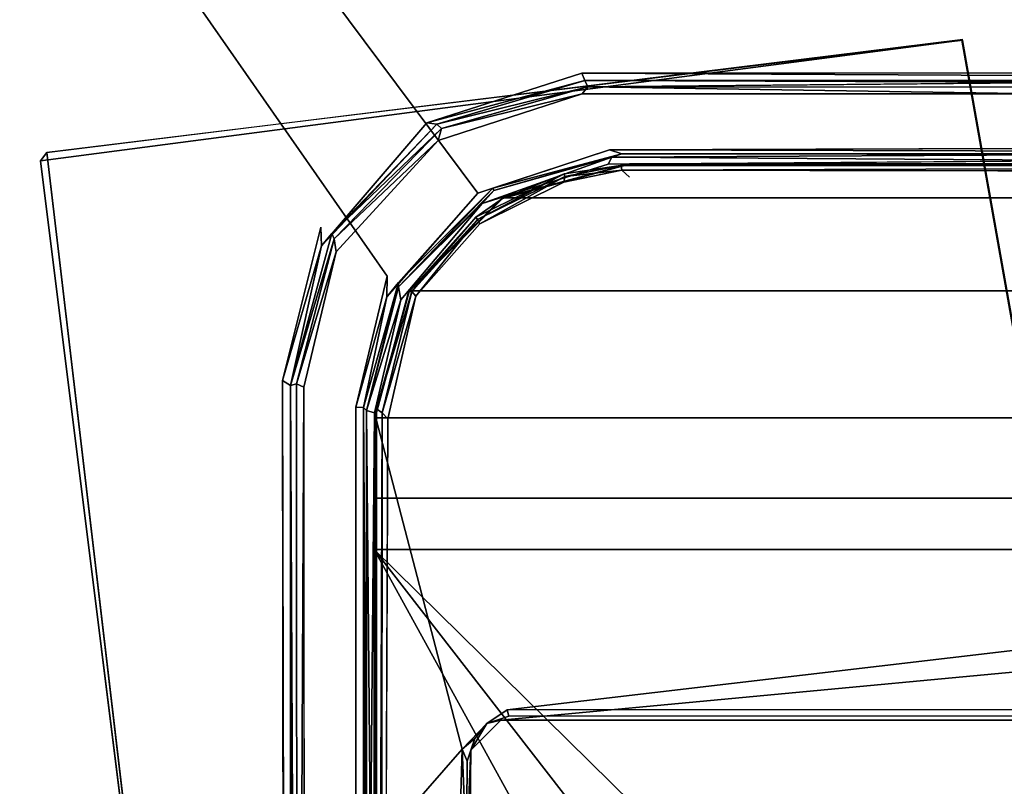
# Model space of a CAD drawing. Units: inches. Extents: x -16.3 to 16.2, y -39 to 0.
# Drawn here: x -2 to -0.4, y -5.8 to -4.6 of the extents above; entities that cross this region are included whole.
import ezdxf

# ---------------------------------------------------------------- set-up
doc = ezdxf.new("R2010")
doc.units = ezdxf.units.IN
doc.header["$MEASUREMENT"] = 0
doc.layers.add('DESK-BASECOVER', color=4, linetype='Continuous')
doc.layers.add('DESK-TOP', color=4, linetype='Continuous')

msp = doc.modelspace()

# ---------------------------------------------------------------- linework, layer by layer
at = {"layer": 'DESK-BASECOVER'}
for points, invisible_edges in [([(-4.7665, -0.1737, 22.169), (-1.4349, -5.2264, 22.1676), (-1.386, -5.0241, 22.1686)], 1), ([(-4.7665, -0.1737, 22.169), (-1.2461, -4.8955, 22.1644), (-1.0428, -4.8284, 22.1642)], 12), ([(-4.7665, -0.1737, 22.169), (-1.386, -5.0241, 22.1686), (-1.2461, -4.8955, 22.1644)], 2), ([(1.0305, -4.822, 22.1676), (-4.7665, -0.1737, 22.169), (-1.0428, -4.8284, 22.1642)], 3), ([(-3.6095, -9.3163, 22.1686), (-1.4349, -5.2264, 22.1676), (-4.7665, -0.1737, 22.169)], 15), ([(1.0305, -4.822, 22.1676), (4.7679, -0.1755, 22.169), (-4.7665, -0.1737, 22.169)], 15), ([(-1.3251, -4.7868, 22.0495), (-3.4764, -1.6775, 22.0505), (-3.3465, -1.5475, 22.0505)], 13), ([(-1.0852, -4.7102, 22.0493), (-3.3465, -1.5475, 22.0505), (-3.169, -1.5951, 22.0505)], 13), ([(-1.3251, -4.7868, 22.0495), (-3.3465, -1.5475, 22.0505), (-1.0852, -4.7102, 22.0493)], 3), ([(-1.0852, -4.7102, 22.0493), (-3.169, -1.5951, 22.0505), (3.1689, -1.5951, 22.0505)], 15), ([(-1.0852, -4.7102, 22.0493), (3.1689, -1.5951, 22.0505), (1.0698, -4.7091, 22.0495)], 3), ([(-3.7471, -3.4081, 22.0491), (-3.4764, -1.6775, 22.0505), (-1.4889, -4.948, 22.0505)], 15), ([(-1.4889, -4.948, 22.0505), (-3.4764, -1.6775, 22.0505), (-1.3251, -4.7868, 22.0495)], 15), ([(-1.1138, -3.192, 21.2907), (-1.0853, -3.3435, 21.2907), (-1.9223, -4.8456, 21.2907), (-2.868, -3.1957, 21.2907)], 14), ([(-2.868, -3.1957, 21.2907), (-2.8626, -4.4089, 21.2909), (-2.868, -5.8335, 21.2907), (-1.9223, -4.8456, 21.2907)], 14), ([(-1.9122, -4.8327, 21.3951), (-1.0839, -3.3421, 21.3951), (-1.1122, -3.1927, 21.3951), (-2.8666, -3.1943, 21.3951)], 13), ([(-2.8626, -3.1969, 21.3949), (-2.868, -4.4101, 21.3951), (-2.8627, -5.8345, 21.3948), (-1.9122, -4.8327, 21.3951)], 14), ([(-0.9154, -3.5336, 21.2907), (-0.7185, -3.5864, 21.2907), (-1.9223, -4.8456, 21.2907), (-1.0853, -3.3435, 21.2907)], 6), ([(-1.9122, -4.8327, 21.3951), (-0.7171, -3.585, 21.3951), (-0.914, -3.5322, 21.3951), (-1.0839, -3.3421, 21.3951)], 9), ([(-3.7471, -3.4081, 22.0491), (-1.4889, -4.948, 22.0505), (-3.5295, -5.1222, 22.0487)], 15), ([(0.7169, -3.5857, 21.2907), (-0.4979, -4.6589, 21.2907), (-1.9223, -4.8456, 21.2907), (-0.7185, -3.5864, 21.2907)], 5), ([(-1.9122, -4.8327, 21.3951), (-0.4965, -4.6575, 21.395), (0.7185, -3.5864, 21.3951), (-0.7171, -3.585, 21.3951)], 10), ([(-0.359, -5.4437, 21.2908), (-0.4979, -4.6589, 21.2907), (0.7169, -3.5857, 21.2907), (-0.1508, -5.6401, 21.2907)], 6), ([(-0.3574, -5.4443, 21.3951), (-0.4962, -4.6596, 21.395), (0.7185, -3.5864, 21.3951), (-0.1492, -5.6407, 21.3951)], 6), ([(-2.662, -10.4927, 0.3852), (-2.5966, -4.3443, 0.3852), (2.5966, -4.3443, 0.3852), (2.662, -10.4927, 0.3852)], 15), ([(2.5966, -4.3443, 0.4895), (-2.5966, -4.3443, 0.4895), (-2.662, -10.4927, 0.4895), (2.662, -10.4927, 0.4895)], 15), ([(-1.0759, -4.7311, 21.5883), (-0.2753, -4.7237, 21.9971), (-0.376, -4.7318, 21.5869)], 2), ([(-1.3074, -4.8139, 21.5786), (-1.085, -4.7419, 21.5792), (-1.2107, -5.7105, 21.5784)], 14), ([(-1.2107, -5.7105, 21.5784), (-1.085, -4.7419, 21.5792), (-0.3765, -4.7422, 21.5782)], 13), ([(-1.2107, -5.7105, 21.5784), (-0.3765, -4.7422, 21.5782), (-0.3751, -5.3045, 21.5767)], 13), ([(-1.4875, -4.9769, 22.0442), (-1.4889, -4.948, 22.0505), (-1.3251, -4.7868, 22.0495)], 2), ([(-1.2571, -5.7567, 21.5781), (-1.4651, -4.9863, 21.5791), (-1.3074, -4.8139, 21.5786)], 13), ([(-1.2571, -5.7567, 21.5781), (-1.3074, -4.8139, 21.5786), (-1.2107, -5.7105, 21.5784)], 3), ([(-2.8627, -5.8345, 21.3948), (-1.4585, -8.0789, 21.3947), (-1.5566, -7.8477, 21.3951), (-1.9122, -4.8327, 21.3951)], 11), ([(-1.5459, -7.8574, 21.2908), (-1.4537, -8.0803, 21.2907), (-2.868, -5.8335, 21.2907), (-1.9223, -4.8456, 21.2907)], 7), ([(-0.956, -5.3123, 21.6952), (-1.0444, -4.8507, 21.6974), (-1.2392, -4.9117, 21.6993)], 13), ([(-0.956, -5.3123, 21.6952), (-0.2845, -4.8452, 21.698), (-1.0444, -4.8507, 21.6974)], 13), ([(-0.2904, -5.1148, 21.6962), (-0.2845, -4.8452, 21.698), (-0.956, -5.3123, 21.6952)], 15), ([(-1.1133, -4.8786, 22.1721), (-1.0114, -4.8706, 22.1725), (-1.0237, -4.86, 22.1696)], 1), ([(-1.0114, -4.8706, 22.1725), (1.0103, -4.8634, 22.1715), (-1.0237, -4.86, 22.1696)], 1), ([(-1.0114, -4.8706, 22.1725), (-0.0073, -6.8021, 22.1725), (1.0103, -4.8634, 22.1715)], 15), ([(-1.1133, -4.8786, 22.1721), (-1.3854, -5.2446, 22.1725), (-1.0114, -4.8706, 22.1725)], 15), ([(-1.0114, -4.8706, 22.1725), (-1.3854, -5.2446, 22.1725), (-0.2983, -6.8666, 22.1725)], 15), ([(-1.1133, -4.8786, 22.1721), (-1.2428, -4.9427, 22.1721), (-1.3854, -5.2446, 22.1725)], 14), ([(-1.0114, -4.8706, 22.1725), (-0.2983, -6.8666, 22.1725), (-0.0073, -6.8021, 22.1725)], 13), ([(-1.2461, -4.8955, 22.1644), (-1.386, -5.0241, 22.1686), (-1.387, -5.0556, 22.1627)], 1), ([(-0.956, -5.3123, 21.6952), (-1.2392, -4.9117, 21.6993), (-1.3651, -5.0603, 21.6971)], 13), ([(-1.3854, -5.2446, 22.1725), (-1.2428, -4.9427, 22.1721), (-1.3417, -5.0546, 22.1718)], 1), ([(-3.5295, -5.1222, 22.0487), (-1.4889, -4.948, 22.0505), (-1.5481, -5.1853, 22.05)], 13), ([(-1.2571, -5.7567, 21.5781), (-1.5149, -5.1954, 21.5788), (-1.4651, -4.9863, 21.5791)], 13), ([(-0.956, -5.3123, 21.6952), (-1.3651, -5.0603, 21.6971), (-1.4059, -5.235, 21.6969)], 13), ([(-3.5295, -5.1222, 22.0487), (-1.5481, -5.1853, 22.05), (-3.5237, -5.1655, 22.0489)], 3), ([(-0.956, -5.3123, 21.6952), (-0.3307, -5.2943, 21.6952), (-0.2904, -5.1148, 21.6962)], 13), ([(-3.3064, -6.8798, 22.0482), (-3.5237, -5.1655, 22.0489), (-1.5481, -5.1853, 22.05)], 15), ([(-3.3064, -6.8798, 22.0482), (-1.5481, -5.1853, 22.05), (-3.2999, -6.923, 22.0491)], 3), ([(-3.2999, -6.923, 22.0491), (-1.5481, -5.1853, 22.05), (-3.0844, -8.6311, 22.049)], 15), ([(-3.0844, -8.6311, 22.049), (-1.5481, -5.1853, 22.05), (-1.5406, -10.8358, 22.0496)], 13), ([(-1.5251, -7.8267, 21.5827), (-1.5358, -5.193, 22.0369), (-1.5256, -7.3732, 21.5855)], 12), ([(-1.5251, -7.8267, 21.5827), (-1.5358, -10.7692, 22.0377), (-1.5358, -5.193, 22.0369)], 1), ([(-1.2571, -5.7567, 21.5781), (-1.4126, -6.3791, 21.5781), (-1.5149, -5.1954, 21.5788)], 15), ([(-1.5149, -5.1954, 21.5788), (-1.4126, -6.3791, 21.5781), (-1.5141, -7.368, 21.5776)], 3), ([(-1.4349, -5.2264, 22.1676), (-3.6095, -9.3163, 22.1686), (-1.4323, -10.78, 22.1675)], 3), ([(-1.4349, -5.2264, 22.1676), (-1.4323, -10.78, 22.1675), (-1.4227, -5.227, 22.1549)], 2), ([(-1.4227, -5.227, 22.1549), (-1.4323, -10.78, 22.1675), (-1.4217, -10.7729, 22.1553)], 1), ([(-1.4227, -5.227, 22.1549), (-1.4216, -7.8719, 22.069), (-1.4189, -6.0436, 21.8607)], 2), ([(-1.4217, -10.7729, 22.1553), (-1.4218, -7.8943, 22.0882), (-1.4227, -5.227, 22.1549)], 1), ([(-1.2006, -5.6944, 21.6953), (-1.4059, -5.235, 21.6969), (-1.232, -5.7153, 21.6914)], 3), ([(-0.956, -5.3123, 21.6952), (-1.4059, -5.235, 21.6969), (-1.2006, -5.6944, 21.6953)], 15), ([(-1.232, -5.7153, 21.6914), (-1.4059, -5.235, 21.6969), (-1.2705, -5.7552, 21.6952)], 1), ([(-1.3859, -7.9547, 22.1725), (-1.3854, -5.2446, 22.1725), (-1.3961, -7.955, 22.1697)], 1), ([(-0.5283, -7.0523, 22.1713), (-1.3854, -5.2446, 22.1725), (-1.3859, -7.9547, 22.1725)], 15), ([(-0.2983, -6.8666, 22.1725), (-1.3854, -5.2446, 22.1725), (-0.5283, -7.0523, 22.1713)], 15), ([(-0.2898, -5.4505, 21.6958), (-0.3307, -5.2943, 21.6952), (-0.956, -5.3123, 21.6952)], 15), ([(-1.2107, -5.7105, 21.5784), (-0.3751, -5.3045, 21.5767), (-0.3131, -5.4905, 21.577)], 13), ([(-0.956, -5.3123, 21.6952), (-1.2006, -5.6944, 21.6953), (-0.2898, -5.4505, 21.6958)], 15), ([(-0.2898, -5.4505, 21.6958), (-1.2006, -5.6944, 21.6953), (-0.1677, -5.5729, 21.6962)], 1), ([(-0.1918, -5.6146, 21.5781), (-1.2107, -5.7105, 21.5784), (-0.3131, -5.4905, 21.577)], 14), ([(-0.1677, -5.5729, 21.6962), (-1.2006, -5.6944, 21.6953), (0, -5.6178, 21.6962)], 2), ([(0, -5.666, 21.5781), (-1.2107, -5.7105, 21.5784), (-0.1918, -5.6146, 21.5781)], 1), ([(0, -5.6178, 21.6962), (-1.2006, -5.6944, 21.6953), (1.1907, -5.6924, 21.6954)], 13), ([(0, -5.666, 21.5781), (1.21, -5.7093, 21.5781), (-1.2107, -5.7105, 21.5784)], 13), ([(-1.2107, -5.7105, 21.5784), (-1.1983, -5.704, 21.6829), (-1.232, -5.7153, 21.6914)], 1), ([(1.21, -5.7093, 21.5781), (-1.1983, -5.704, 21.6829), (-1.2107, -5.7105, 21.5784)], 3), ([(1.1907, -5.6924, 21.6954), (-1.2006, -5.6944, 21.6953), (-1.1983, -5.704, 21.6829)], 12), ([(1.1907, -5.6924, 21.6954), (-1.1983, -5.704, 21.6829), (1.1927, -5.7035, 21.6841)], 1), ([(1.1927, -5.7035, 21.6841), (-1.1983, -5.704, 21.6829), (1.21, -5.7093, 21.5781)], 14), ([(-1.2571, -5.7567, 21.5781), (-1.3081, -6.3704, 21.5781), (-1.4126, -6.3791, 21.5781)], 13), ([(-1.2628, -6.3232, 21.5781), (-1.3081, -6.3704, 21.5781), (-1.2571, -5.7567, 21.5781)], 2), ([(-1.2635, -6.0512, 21.6868), (-1.2628, -6.3232, 21.5781), (-1.2571, -5.7567, 21.5781)], 1)]:
    msp.add_3dface(points, dxfattribs=dict(at, invisible_edges=invisible_edges))
for points in [[(-1.9122, -4.8327, 21.3951), (-1.9223, -4.8456, 21.2907), (-0.4979, -4.6589, 21.2907), (-0.4962, -4.6596, 21.395)], [(-0.3574, -5.4443, 21.3951), (-0.4962, -4.6596, 21.395), (-0.4979, -4.6589, 21.2907), (-0.359, -5.4437, 21.2908)], [(-1.3251, -4.7868, 22.0495), (-1.0852, -4.7102, 22.0493), (-1.0806, -4.7211, 22.0381)], [(-1.0852, -4.7102, 22.0493), (1.0698, -4.7091, 22.0495), (1.0653, -4.7212, 22.0377)], [(-1.0852, -4.7102, 22.0493), (1.0653, -4.7212, 22.0377), (-1.0806, -4.7211, 22.0381)], [(-1.3096, -4.7888, 22.0372), (-1.3251, -4.7868, 22.0495), (-1.0806, -4.7211, 22.0381)], [(-1.0806, -4.7211, 22.0381), (-1.0759, -4.7311, 21.5883), (-1.3096, -4.7888, 22.0372)], [(-1.3096, -4.7888, 22.0372), (-1.0759, -4.7311, 21.5883), (-1.3021, -4.7955, 21.5921)], [(-1.3021, -4.7955, 21.5921), (-1.0759, -4.7311, 21.5883), (-1.085, -4.7419, 21.5792)], [(-0.3765, -4.7422, 21.5782), (-1.085, -4.7419, 21.5792), (-1.0759, -4.7311, 21.5883)], [(-1.0806, -4.7211, 22.0381), (-0.2443, -4.7242, 22.0189), (-0.2753, -4.7237, 21.9971)], [(-1.0806, -4.7211, 22.0381), (1.0653, -4.7212, 22.0377), (0.2402, -4.7244, 22.0195)], [(-1.0806, -4.7211, 22.0381), (0.2402, -4.7244, 22.0195), (-0.2443, -4.7242, 22.0189)], [(-1.0806, -4.7211, 22.0381), (-0.2753, -4.7237, 21.9971), (-1.0759, -4.7311, 21.5883)], [(-0.3765, -4.7422, 21.5782), (-1.0759, -4.7311, 21.5883), (-0.376, -4.7318, 21.5869)], [(-1.085, -4.7419, 21.5792), (-1.3074, -4.8139, 21.5786), (-1.3021, -4.7955, 21.5921)], [(-1.4875, -4.9769, 22.0442), (-1.3251, -4.7868, 22.0495), (-1.3096, -4.7888, 22.0372)], [(-1.3096, -4.7888, 22.0372), (-1.4719, -4.9579, 22.0312), (-1.4875, -4.9769, 22.0442)], [(-1.3096, -4.7888, 22.0372), (-1.3021, -4.7955, 21.5921), (-1.4719, -4.9579, 22.0312)], [(-1.4719, -4.9579, 22.0312), (-1.3021, -4.7955, 21.5921), (-1.468, -4.9662, 21.5934)], [(-1.3021, -4.7955, 21.5921), (-1.3074, -4.8139, 21.5786), (-1.468, -4.9662, 21.5934)], [(-1.4651, -4.9863, 21.5791), (-1.468, -4.9662, 21.5934), (-1.3074, -4.8139, 21.5786)], [(1.0305, -4.822, 22.1676), (-1.0428, -4.8284, 22.1642), (1.0296, -4.8341, 22.1551)], [(-1.9122, -4.8327, 21.3951), (-1.5566, -7.8477, 21.3951), (-1.5459, -7.8574, 21.2908), (-1.9223, -4.8456, 21.2907)], [(-1.223, -4.888, 22.1491), (-1.0428, -4.8284, 22.1642), (-1.2461, -4.8955, 22.1644)], [(-1.0236, -4.8346, 22.1491), (-1.0428, -4.8284, 22.1642), (-1.223, -4.888, 22.1491)], [(-1.2211, -4.8913, 21.7157), (-1.0236, -4.8346, 22.1491), (-1.223, -4.888, 22.1491)], [(-1.0389, -4.8401, 21.7064), (-1.0236, -4.8346, 22.1491), (-1.2211, -4.8913, 21.7157)], [(1.0296, -4.8341, 22.1551), (-1.0428, -4.8284, 22.1642), (-1.0236, -4.8346, 22.1491)], [(-1.0389, -4.8401, 21.7064), (-0.2665, -4.836, 21.9883), (-1.0236, -4.8346, 22.1491)], [(-1.0389, -4.8401, 21.7064), (-0.2845, -4.8452, 21.698), (-0.2665, -4.836, 21.9883)], [(-1.0236, -4.8346, 22.1491), (0.2446, -4.8358, 22.0094), (1.0296, -4.8341, 22.1551)], [(-1.0236, -4.8346, 22.1491), (-0.2665, -4.836, 21.9883), (-0.2462, -4.8358, 22.0084)], [(-1.0236, -4.8346, 22.1491), (-0.2462, -4.8358, 22.0084), (0.2446, -4.8358, 22.0094)], [(-1.2392, -4.9117, 21.6993), (-1.0444, -4.8507, 21.6974), (-1.0389, -4.8401, 21.7064)], [(-1.0389, -4.8401, 21.7064), (-1.2211, -4.8913, 21.7157), (-1.2392, -4.9117, 21.6993)], [(-1.2087, -4.9028, 22.1061), (-1.0118, -4.8502, 22.1136), (0.9972, -4.8502, 22.1136), (1.1941, -4.9028, 22.1061)], [(-1.2087, -4.9028, 22.1061), (-1.2082, -4.9036, 22.1532), (-1.0118, -4.8502, 22.1136)], [(-1.0118, -4.8502, 22.1136), (-1.2082, -4.9036, 22.1532), (-1.0114, -4.8509, 22.1532)], [(-1.1127, -4.8656, 22.1602), (-1.0114, -4.8509, 22.1532), (-1.2082, -4.9036, 22.1532)], [(-1.0247, -4.853, 22.1616), (-1.0114, -4.8509, 22.1532), (-1.1127, -4.8656, 22.1602)], [(-1.0247, -4.853, 22.1616), (-1.1127, -4.8656, 22.1602), (-1.1115, -4.8698, 22.1668)], [(-1.0247, -4.853, 22.1616), (-1.1115, -4.8698, 22.1668), (-1.0237, -4.86, 22.1696)], [(-1.0444, -4.8507, 21.6974), (-0.2845, -4.8452, 21.698), (-1.0389, -4.8401, 21.7064)], [(-1.0247, -4.853, 22.1616), (1.0126, -4.8535, 22.1628), (0.9969, -4.8509, 22.1532)], [(-1.0247, -4.853, 22.1616), (0.9969, -4.8509, 22.1532), (-1.0114, -4.8509, 22.1532)], [(-1.0237, -4.86, 22.1696), (1.0126, -4.8535, 22.1628), (-1.0247, -4.853, 22.1616)], [(-1.0237, -4.86, 22.1696), (1.0103, -4.8634, 22.1715), (1.0126, -4.8535, 22.1628)], [(-1.0118, -4.8502, 22.1136), (0.9969, -4.8509, 22.1532), (0.9972, -4.8502, 22.1136)], [(-1.0114, -4.8509, 22.1532), (0.9969, -4.8509, 22.1532), (-1.0118, -4.8502, 22.1136)], [(-1.1127, -4.8656, 22.1602), (-1.2492, -4.9326, 22.1602), (-1.2466, -4.9361, 22.1668)], [(-1.1127, -4.8656, 22.1602), (-1.2082, -4.9036, 22.1532), (-1.2492, -4.9326, 22.1602)], [(-1.1127, -4.8656, 22.1602), (-1.2466, -4.9361, 22.1668), (-1.1115, -4.8698, 22.1668)], [(-1.2466, -4.9361, 22.1668), (-1.2428, -4.9427, 22.1721), (-1.1115, -4.8698, 22.1668)], [(-1.1115, -4.8698, 22.1668), (-1.2428, -4.9427, 22.1721), (-1.1133, -4.8786, 22.1721)], [(-1.1115, -4.8698, 22.1668), (-1.1133, -4.8786, 22.1721), (-1.0237, -4.86, 22.1696)], [(-1.3689, -5.0339, 22.1491), (-1.2461, -4.8955, 22.1644), (-1.387, -5.0556, 22.1627)], [(-1.223, -4.888, 22.1491), (-1.2461, -4.8955, 22.1644), (-1.3689, -5.0339, 22.1491)], [(-1.3687, -5.0403, 21.7115), (-1.223, -4.888, 22.1491), (-1.3689, -5.0339, 22.1491)], [(-1.2211, -4.8913, 21.7157), (-1.223, -4.888, 22.1491), (-1.3687, -5.0403, 21.7115)], [(-1.2392, -4.9117, 21.6993), (-1.2211, -4.8913, 21.7157), (-1.3687, -5.0403, 21.7115)], [(-1.3687, -5.0403, 21.7115), (-1.3651, -5.0603, 21.6971), (-1.2392, -4.9117, 21.6993)], [(-1.2087, -4.9028, 22.1061), (1.1941, -4.9028, 22.1061), (1.3384, -5.0465, 22.0856), (-1.3529, -5.0465, 22.0856)], [(-1.3529, -5.0465, 22.0856), (-1.3523, -5.0477, 22.1532), (-1.2087, -4.9028, 22.1061)], [(-1.2087, -4.9028, 22.1061), (-1.3523, -5.0477, 22.1532), (-1.2082, -4.9036, 22.1532)], [(-1.2492, -4.9326, 22.1602), (-1.2082, -4.9036, 22.1532), (-1.3523, -5.0477, 22.1532)], [(-1.2492, -4.9326, 22.1602), (-1.3523, -5.0477, 22.1532), (-1.3482, -5.0474, 22.1644)], [(-1.2492, -4.9326, 22.1602), (-1.3482, -5.0474, 22.1644), (-1.2466, -4.9361, 22.1668)], [(-1.3482, -5.0474, 22.1644), (-1.3417, -5.0546, 22.1718), (-1.2466, -4.9361, 22.1668)], [(-1.2466, -4.9361, 22.1668), (-1.3417, -5.0546, 22.1718), (-1.2428, -4.9427, 22.1721)], [(-1.5481, -5.1853, 22.05), (-1.4889, -4.948, 22.0505), (-1.4875, -4.9769, 22.0442)], [(-1.4875, -4.9769, 22.0442), (-1.4719, -4.9579, 22.0312), (-1.5358, -5.193, 22.0369)], [(-1.4719, -4.9579, 22.0312), (-1.468, -4.9662, 21.5934), (-1.5358, -5.193, 22.0369)], [(-1.4875, -4.9769, 22.0442), (-1.5358, -5.193, 22.0369), (-1.5481, -5.1853, 22.05)], [(-1.5358, -5.193, 22.0369), (-1.468, -4.9662, 21.5934), (-1.5264, -5.1901, 21.5911)], [(-1.5264, -5.1901, 21.5911), (-1.468, -4.9662, 21.5934), (-1.4651, -4.9863, 21.5791)], [(-1.5264, -5.1901, 21.5911), (-1.4651, -4.9863, 21.5791), (-1.5149, -5.1954, 21.5788)], [(-1.386, -5.0241, 22.1686), (-1.4349, -5.2264, 22.1676), (-1.387, -5.0556, 22.1627)], [(-1.3689, -5.0339, 22.1491), (-1.387, -5.0556, 22.1627), (-1.4227, -5.227, 22.1549)], [(-1.418, -5.2314, 21.7097), (-1.3689, -5.0339, 22.1491), (-1.4227, -5.227, 22.1549)], [(-1.3687, -5.0403, 21.7115), (-1.3689, -5.0339, 22.1491), (-1.418, -5.2314, 21.7097)], [(-1.3687, -5.0403, 21.7115), (-1.418, -5.2314, 21.7097), (-1.3651, -5.0603, 21.6971)], [(-1.4059, -5.2429, 22.0575), (-1.3529, -5.0465, 22.0856), (1.3384, -5.0465, 22.0856), (1.3914, -5.2429, 22.0575)], [(-1.4059, -5.2429, 22.0575), (-1.4051, -5.2446, 22.153), (-1.3529, -5.0465, 22.0856)], [(-1.3529, -5.0465, 22.0856), (-1.4051, -5.2446, 22.153), (-1.3523, -5.0477, 22.1532)], [(-1.3523, -5.0477, 22.1532), (-1.4051, -5.2446, 22.153), (-1.4025, -5.2289, 22.1628)], [(-1.3482, -5.0474, 22.1644), (-1.3523, -5.0477, 22.1532), (-1.4025, -5.2289, 22.1628)], [(-1.4025, -5.2289, 22.1628), (-1.3941, -5.2352, 22.1708), (-1.3482, -5.0474, 22.1644)], [(-1.3482, -5.0474, 22.1644), (-1.3941, -5.2352, 22.1708), (-1.3417, -5.0546, 22.1718)], [(-1.387, -5.0556, 22.1627), (-1.4349, -5.2264, 22.1676), (-1.4227, -5.227, 22.1549)], [(-1.3651, -5.0603, 21.6971), (-1.418, -5.2314, 21.7097), (-1.4059, -5.235, 21.6969)], [(-1.3941, -5.2352, 22.1708), (-1.3854, -5.2446, 22.1725), (-1.3417, -5.0546, 22.1718)], [(-1.5358, -10.7692, 22.0377), (-1.5481, -5.1853, 22.05), (-1.5358, -5.193, 22.0369)], [(-1.5406, -10.8358, 22.0496), (-1.5481, -5.1853, 22.05), (-1.5358, -10.7692, 22.0377)], [(-1.5256, -7.3732, 21.5855), (-1.5358, -5.193, 22.0369), (-1.5264, -5.1901, 21.5911)], [(-1.5256, -7.3732, 21.5855), (-1.5264, -5.1901, 21.5911), (-1.5149, -5.1954, 21.5788)], [(-1.5149, -5.1954, 21.5788), (-1.5141, -7.368, 21.5776), (-1.5256, -7.3732, 21.5855)], [(-1.4227, -5.227, 22.1549), (-1.4218, -7.8943, 22.0882), (-1.4216, -7.8719, 22.069)], [(-1.4227, -5.227, 22.1549), (-1.4189, -6.0436, 21.8607), (-1.4182, -5.9197, 21.8566)], [(-1.4227, -5.227, 22.1549), (-1.4182, -5.9197, 21.8566), (-1.418, -5.2314, 21.7097)], [(-1.418, -5.2314, 21.7097), (-1.4182, -5.9197, 21.8566), (-1.4118, -5.9177, 21.7074)], [(-1.4118, -5.9177, 21.7074), (-1.4059, -5.235, 21.6969), (-1.418, -5.2314, 21.7097)], [(-1.4047, -5.9092, 21.6973), (-1.4059, -5.235, 21.6969), (-1.4118, -5.9177, 21.7074)], [(-1.2705, -5.7552, 21.6952), (-1.4059, -5.235, 21.6969), (-1.4047, -5.9092, 21.6973)], [(-1.404, -7.9556, 22.1603), (-1.4025, -5.2289, 22.1628), (-1.4051, -5.2446, 22.153)], [(-1.404, -7.9556, 22.1603), (-1.3941, -5.2352, 22.1708), (-1.4025, -5.2289, 22.1628)], [(-1.3961, -7.955, 22.1697), (-1.3941, -5.2352, 22.1708), (-1.404, -7.9556, 22.1603)], [(-1.3961, -7.955, 22.1697), (-1.3854, -5.2446, 22.1725), (-1.3941, -5.2352, 22.1708)], [(-1.4059, -5.2429, 22.0575), (1.3914, -5.2429, 22.0575), (1.3915, -5.367, 22.0403), (-1.4061, -5.367, 22.0403)], [(-1.4059, -5.2429, 22.0575), (-1.4061, -5.367, 22.0403), (-1.4051, -5.2446, 22.153)], [(-1.4051, -5.2446, 22.153), (-1.4061, -5.4466, 22.0348), (-1.4061, -7.9581, 22.0347), (-1.404, -7.9556, 22.1603)], [(-1.4051, -5.2446, 22.153), (-1.4061, -5.367, 22.0403), (-1.4061, -5.4466, 22.0348)], [(1.3916, -5.4466, 22.0348), (-1.4061, -5.4466, 22.0348), (-1.4061, -5.367, 22.0403), (1.3915, -5.367, 22.0403)], [(-0.0073, -6.8239, 22.0347), (-0.2891, -6.8863, 22.0347), (-1.4061, -5.4466, 22.0348)], [(-1.4061, -5.4466, 22.0348), (1.3916, -5.4466, 22.0348), (-0.0073, -6.8239, 22.0347)], [(-0.5181, -7.0621, 22.0347), (-1.4061, -5.4466, 22.0348), (-0.2891, -6.8863, 22.0347), (-0.5181, -7.0621, 22.0347)], [(-0.5181, -7.0621, 22.0347), (-1.3018, -7.9961, 22.0347), (-1.4061, -7.9581, 22.0347), (-1.4061, -5.4466, 22.0348)], [(-1.232, -5.7153, 21.6914), (-1.1983, -5.704, 21.6829), (-1.2006, -5.6944, 21.6953)], [(-1.2507, -5.7389, 21.6869), (-1.232, -5.7153, 21.6914), (-1.2705, -5.7552, 21.6952)], [(-1.2107, -5.7105, 21.5784), (-1.232, -5.7153, 21.6914), (-1.2571, -5.7567, 21.5781)], [(-1.2571, -5.7567, 21.5781), (-1.232, -5.7153, 21.6914), (-1.2507, -5.7389, 21.6869)], [(-1.2624, -5.7737, 21.6843), (-1.2507, -5.7389, 21.6869), (-1.2705, -5.7552, 21.6952)], [(-1.2571, -5.7567, 21.5781), (-1.2507, -5.7389, 21.6869), (-1.2624, -5.7737, 21.6843)], [(-1.2705, -5.7552, 21.6952), (-1.4047, -5.9092, 21.6973), (-1.2749, -5.9117, 21.6965)], [(-1.2705, -5.7552, 21.6952), (-1.2749, -5.9117, 21.6965), (-1.2634, -5.9163, 21.6881)], [(-1.2705, -5.7552, 21.6952), (-1.2634, -5.9163, 21.6881), (-1.2624, -5.7737, 21.6843)], [(-1.2571, -5.7567, 21.5781), (-1.2634, -5.9163, 21.6881), (-1.2635, -6.0512, 21.6868)], [(-1.2624, -5.7737, 21.6843), (-1.2634, -5.9163, 21.6881), (-1.2571, -5.7567, 21.5781)]]:
    msp.add_3dface(points, dxfattribs=at)
at = {"layer": 'DESK-TOP'}
for points, invisible_edges in [([(-16.25, -24.4548, 28.5), (16.25, -24.4548, 28.5), (16.25, -4.1044, 28.5), (-16.25, -4.1044, 28.5)], 5), ([(16.25, -4.1044, 27.7126), (16.25, -24.4548, 27.7126), (-16.25, -24.4548, 27.7126), (-16.25, -4.1044, 27.7126)], 10)]:
    msp.add_3dface(points, dxfattribs=dict(at, invisible_edges=invisible_edges))

doc.saveas('drawing.dxf')
